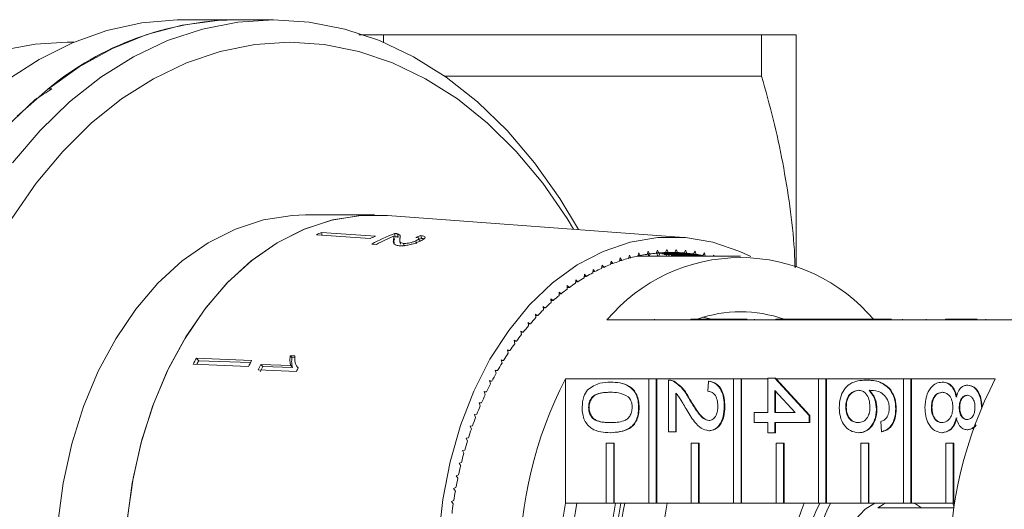
# Model space of a CAD drawing. Units: millimetres. Extents: x -169 to 840, y -19 to 380.
# Drawn here: x 168 to 233, y 22 to 54 of the extents above; entities that cross this region are included whole.
import ezdxf

# ---------------------------------------------------------------- set-up
doc = ezdxf.new("R2010")
doc.units = ezdxf.units.MM
doc.linetypes.add('PHANTOM', pattern=[12.7, 6.35, -1.27, 1.27, -1.27, 1.27, -1.27])

msp = doc.modelspace()

# ---------------------------------------------------------------- linework, layer by layer
at = {"color": 7, "linetype": 'Continuous', "lineweight": 15}
for p, q in [((182.204, 54.431), (178.698, 54.431)), ((184.679, 54.431), (182.204, 54.431)), ((192.003, 53.431), (192.003, 52.93)), ((192.003, 53.431), (217.194, 53.431)), ((217.194, 50.681), (217.194, 53.431)), ((219.504, 38.006), (219.504, 53.431)), ((171.375, 52.931), (170.92, 52.931)), ((196.074, 50.681), (217.194, 50.681)), ((169.661, 49.831), (169.916, 49.831)), ((191.396, 41.431), (186.8, 41.431)), ((212.012, 39.933), (192.267, 41.399)), ((191.124, 39.853), (187.531, 40.103)), ((191.46, 40.008), (187.867, 40.257)), ((187.867, 40.257), (187.909, 40.076)), ((192.741, 40.191), (192.79, 39.979)), ((192.931, 40.164), (192.979, 39.954)), ((194.497, 40.056), (194.541, 39.865)), ((191.219, 39.487), (191.538, 39.464)), ((192.669, 39.771), (192.716, 39.569)), ((192.747, 39.758), (192.699, 39.966)), ((193.091, 39.679), (193.136, 39.483)), ((193.342, 39.532), (193.386, 39.342)), ((194.167, 39.709), (194.21, 39.524)), ((194.411, 39.683), (194.368, 39.869)), ((208.387, 38.755), (208.333, 38.537)), ((208.493, 38.58), (208.387, 38.755)), ((209.006, 38.903), (208.945, 38.688)), ((208.955, 38.722), (209.107, 38.722)), ((209.107, 38.722), (209.006, 38.903)), ((209.074, 38.681), (209.057, 38.722)), ((209.091, 38.722), (209.074, 38.681)), ((209.629, 39.014), (209.562, 38.804)), ((209.57, 38.828), (209.724, 38.828)), ((209.682, 38.681), (209.628, 38.828)), ((209.724, 38.828), (209.629, 39.014)), ((209.765, 38.833), (209.697, 38.681)), ((210.254, 39.089), (210.182, 38.882)), ((210.182, 38.882), (212.209, 38.882)), ((210.187, 38.896), (210.345, 38.896)), ((210.278, 38.681), (210.215, 38.869)), ((210.345, 38.896), (210.254, 39.089)), ((210.418, 38.845), (210.338, 38.681)), ((210.345, 38.896), (212.046, 38.896)), ((210.545, 38.828), (212.666, 38.828)), ((210.707, 38.804), (212.829, 38.804)), ((210.882, 39.126), (210.803, 38.924)), ((210.803, 38.924), (211.588, 38.924)), ((210.805, 38.928), (210.966, 38.928)), ((210.864, 38.681), (210.834, 38.783)), ((210.966, 38.928), (210.882, 39.126)), ((210.966, 38.928), (211.425, 38.928)), ((211.036, 38.747), (211.001, 38.681)), ((211.163, 38.722), (213.284, 38.722)), ((211.509, 39.126), (211.425, 38.928)), ((211.588, 38.924), (211.509, 39.126)), ((212.137, 39.089), (212.046, 38.896)), ((212.209, 38.882), (212.137, 39.089)), ((212.762, 39.014), (212.666, 38.828)), ((212.829, 38.804), (212.762, 39.014)), ((213.385, 38.903), (213.284, 38.722)), ((213.445, 38.688), (213.385, 38.903)), ((214.004, 38.755), (213.959, 38.681)), ((214.023, 38.681), (214.004, 38.755)), ((206.563, 38.093), (206.529, 37.867)), ((206.684, 37.939), (206.563, 38.093)), ((207.164, 38.35), (207.124, 38.126)), ((207.135, 38.188), (207.281, 38.188)), ((207.281, 38.188), (207.164, 38.35)), ((207.772, 38.571), (207.725, 38.349)), ((207.736, 38.402), (207.884, 38.402)), ((207.884, 38.402), (207.772, 38.571)), ((208.343, 38.58), (208.493, 38.58)), ((215.792, 38.681), (209.074, 38.681)), ((211.324, 38.688), (213.445, 38.688)), ((205.386, 37.474), (205.366, 37.245)), ((205.516, 37.335), (205.386, 37.474)), ((205.97, 37.801), (205.943, 37.573)), ((205.953, 37.654), (206.096, 37.654)), ((206.096, 37.654), (205.97, 37.801)), ((206.54, 37.939), (206.684, 37.939)), ((204.813, 37.113), (204.799, 36.883)), ((204.805, 36.981), (204.947, 36.981)), ((204.947, 36.981), (204.813, 37.113)), ((205.374, 37.335), (205.516, 37.335)), ((203.842, 36.175), (203.7, 36.29)), ((203.7, 36.29), (203.7, 36.059)), ((203.7, 36.175), (203.842, 36.175)), ((204.25, 36.718), (204.244, 36.487)), ((204.247, 36.594), (204.388, 36.594)), ((204.388, 36.594), (204.25, 36.718)), ((203.308, 35.723), (203.163, 35.83)), ((203.163, 35.83), (203.17, 35.6)), ((203.166, 35.723), (203.308, 35.723)), ((202.283, 34.728), (202.132, 34.817)), ((202.132, 34.817), (202.153, 34.588)), ((202.788, 35.241), (202.64, 35.339)), ((202.64, 35.339), (202.654, 35.109)), ((202.646, 35.241), (202.788, 35.241)), ((201.793, 34.185), (201.64, 34.266)), ((201.64, 34.266), (201.667, 34.038)), ((201.65, 34.185), (201.793, 34.185)), ((202.14, 34.728), (202.283, 34.728)), ((212.481, 34.431), (206.895, 34.431)), ((212.481, 34.481), (212.481, 34.431)), ((212.481, 34.481), (212.976, 34.481)), ((212.481, 34.431), (212.976, 34.431)), ((212.976, 34.481), (212.976, 34.431)), ((212.976, 34.481), (213.982, 34.481)), ((218.138, 34.431), (212.976, 34.431)), ((213.282, 34.628), (213.855, 34.481)), ((213.982, 34.481), (213.982, 34.431)), ((214.458, 34.481), (213.982, 34.481)), ((214.458, 34.481), (214.458, 34.431)), ((216.233, 34.481), (214.458, 34.481)), ((216.717, 34.481), (216.717, 34.431)), ((218.138, 34.481), (218.138, 34.431)), ((218.138, 34.481), (218.633, 34.481)), ((218.138, 34.431), (218.633, 34.431)), ((218.633, 34.481), (218.633, 34.431)), ((218.633, 34.481), (220.121, 34.481)), ((223.795, 34.431), (218.633, 34.431)), ((220.121, 34.481), (220.121, 34.431)), ((220.55, 34.481), (220.121, 34.481)), ((220.55, 34.481), (220.55, 34.431)), ((221.025, 34.481), (220.55, 34.481)), ((221.025, 34.481), (221.025, 34.431)), ((221.501, 34.481), (221.025, 34.481)), ((221.501, 34.481), (221.501, 34.431)), ((223.786, 34.481), (221.501, 34.481)), ((223.786, 34.481), (223.786, 34.431)), ((223.795, 34.481), (223.786, 34.481)), ((223.795, 34.481), (223.795, 34.431)), ((223.795, 34.481), (224.289, 34.481)), ((223.795, 34.431), (224.289, 34.431)), ((224.289, 34.481), (224.289, 34.431)), ((224.289, 34.481), (225.843, 34.481)), ((229.451, 34.431), (224.289, 34.431)), ((226.579, 34.481), (226.579, 34.431)), ((228.164, 34.481), (228.164, 34.431)), ((229.451, 34.481), (229.451, 34.431)), ((229.451, 34.481), (229.946, 34.481)), ((229.451, 34.431), (229.946, 34.431)), ((229.946, 34.481), (229.946, 34.431)), ((229.946, 34.481), (231.568, 34.481)), ((235.532, 34.431), (229.946, 34.431)), ((232.147, 34.481), (232.147, 34.431)), ((201.32, 33.614), (201.165, 33.685)), ((201.165, 33.685), (201.199, 33.459)), ((201.176, 33.614), (201.32, 33.614)), ((200.864, 33.015), (200.707, 33.078)), ((200.707, 33.078), (200.748, 32.854)), ((200.718, 33.015), (200.864, 33.015)), ((200.427, 32.39), (200.268, 32.443)), ((200.268, 32.443), (200.315, 32.222)), ((200.279, 32.39), (200.427, 32.39)), ((183.217, 31.73), (179.532, 31.884)), ((179.532, 31.884), (179.693, 31.719)), ((183.15, 31.6), (179.693, 31.719)), ((186.093, 32.035), (185.791, 32.047)), ((185.791, 32.047), (185.907, 31.928)), ((186.087, 31.922), (185.907, 31.928)), ((200.008, 31.74), (199.848, 31.783)), ((199.848, 31.783), (199.901, 31.565)), ((199.858, 31.74), (200.008, 31.74)), ((183.009, 31.325), (179.324, 31.479)), ((183.657, 31.114), (186.21, 31.007)), ((185.828, 31.393), (183.839, 31.476)), ((183.839, 31.476), (183.966, 31.344)), ((185.941, 31.276), (183.966, 31.344)), ((185.828, 31.393), (185.941, 31.276)), ((186.279, 31.284), (186.324, 31.237)), ((199.609, 31.065), (199.448, 31.099)), ((199.448, 31.099), (199.508, 30.884)), ((199.457, 31.065), (199.609, 31.065)), ((199.23, 30.368), (199.068, 30.392)), ((199.068, 30.392), (199.134, 30.181)), ((199.076, 30.368), (199.23, 30.368)), ((204.124, 30.513), (209.675, 30.513)), ((204.124, 30.513), (204.124, 22.227)), ((207.118, 30.29), (207.153, 30.29)), ((209.675, 22.227), (209.675, 30.513)), ((209.675, 30.513), (210.17, 30.513)), ((210.17, 30.513), (210.17, 22.227)), ((210.17, 30.513), (210.205, 30.513)), ((210.205, 30.513), (215.332, 30.513)), ((210.205, 30.513), (210.205, 22.227)), ((210.998, 26.992), (210.998, 30.425)), ((211.053, 30.425), (211.008, 30.425)), ((211.328, 30.354), (211.364, 30.354)), ((213.616, 29.684), (213.663, 30.357)), ((213.663, 30.357), (213.698, 30.357)), ((215.332, 22.227), (215.332, 30.513)), ((215.332, 30.513), (215.827, 30.513)), ((215.827, 30.513), (215.827, 22.227)), ((215.827, 30.513), (215.862, 30.513)), ((215.862, 30.513), (217.613, 30.513)), ((215.862, 30.513), (215.862, 22.227)), ((217.613, 28.271), (217.613, 30.559)), ((217.613, 30.559), (218.089, 30.559)), ((218.089, 30.559), (220.373, 28.069)), ((218.089, 30.559), (218.124, 30.559)), ((218.124, 30.559), (218.167, 30.513)), ((218.167, 30.513), (220.989, 30.513)), ((218.167, 30.513), (220.409, 28.069)), ((220.989, 22.227), (220.989, 30.513)), ((220.989, 30.513), (221.484, 30.513)), ((221.484, 30.513), (221.484, 22.227)), ((221.484, 30.513), (221.519, 30.513)), ((221.519, 30.513), (226.646, 30.513)), ((221.519, 30.513), (221.519, 22.227)), ((224.158, 30.425), (224.193, 30.425)), ((226.646, 22.227), (226.646, 30.513)), ((226.646, 30.513), (227.141, 30.513)), ((227.141, 30.513), (227.141, 22.227)), ((227.141, 30.513), (227.176, 30.513)), ((227.176, 30.513), (232.762, 30.513)), ((227.176, 30.513), (227.176, 22.227)), ((229.224, 30.29), (229.259, 30.29)), ((198.873, 29.648), (198.71, 29.663)), ((198.71, 29.663), (198.782, 29.456)), ((198.715, 29.648), (198.873, 29.648)), ((211.474, 29.56), (211.474, 26.992)), ((211.509, 29.56), (211.509, 26.992)), ((219.426, 28.271), (218.089, 29.729)), ((218.089, 29.729), (218.089, 28.271)), ((218.124, 29.69), (218.124, 28.271)), ((225.71, 29.853), (225.746, 29.853)), ((230.907, 30.088), (230.942, 30.088)), ((198.536, 28.908), (198.373, 28.913)), ((198.373, 28.913), (198.452, 28.711)), ((198.375, 28.908), (198.536, 28.908)), ((212.386, 29.144), (212.422, 29.144)), ((205.668, 28.607), (205.703, 28.607)), ((208.999, 28.607), (209.035, 28.607)), ((214.71, 28.675), (214.745, 28.675)), ((216.709, 28.271), (217.613, 28.271)), ((216.709, 27.598), (216.709, 28.271)), ((218.089, 28.271), (219.426, 28.271)), ((222.801, 28.636), (222.836, 28.636)), ((224.847, 28.476), (224.882, 28.476)), ((226.132, 28.508), (226.167, 28.508)), ((228.511, 28.602), (228.547, 28.602)), ((230.367, 28.601), (230.403, 28.601)), ((231.843, 28.616), (231.852, 28.616)), ((198.222, 28.149), (198.059, 28.144)), ((198.059, 28.144), (198.144, 27.946)), ((217.613, 27.598), (216.709, 27.598)), ((217.613, 26.925), (217.613, 27.598)), ((220.373, 27.598), (218.089, 27.598)), ((218.089, 27.598), (218.089, 26.925)), ((218.124, 27.598), (218.124, 26.925)), ((220.373, 28.069), (220.373, 27.598)), ((220.373, 28.069), (220.409, 28.069)), ((220.373, 27.598), (220.409, 27.598)), ((220.409, 28.069), (220.409, 27.598)), ((225.18, 26.992), (225.132, 27.665)), ((197.931, 27.372), (197.768, 27.357)), ((197.768, 27.357), (197.859, 27.165)), ((207.118, 26.925), (207.153, 26.925)), ((211.474, 26.992), (210.998, 26.992)), ((211.474, 26.992), (211.509, 26.992)), ((213.685, 27.06), (213.721, 27.06)), ((218.089, 26.925), (217.613, 26.925)), ((218.089, 26.925), (218.124, 26.925)), ((223.642, 26.925), (223.678, 26.925)), ((225.18, 26.992), (225.215, 26.992)), ((229.211, 26.925), (229.246, 26.925)), ((230.895, 27.127), (230.93, 27.127)), ((197.663, 26.578), (197.501, 26.554)), ((197.501, 26.554), (197.597, 26.367)), ((197.419, 25.769), (197.258, 25.735)), ((197.258, 25.735), (197.359, 25.554)), ((206.847, 22.227), (206.847, 26.227)), ((206.847, 26.227), (207.342, 26.227)), ((207.342, 26.227), (207.342, 22.227)), ((207.342, 26.227), (207.377, 26.227)), ((207.377, 26.227), (207.377, 22.227)), ((212.504, 22.227), (212.504, 26.227)), ((212.504, 26.227), (212.999, 26.227)), ((212.999, 26.227), (212.999, 22.227)), ((212.999, 26.227), (213.034, 26.227)), ((213.034, 26.227), (213.034, 22.227)), ((218.16, 22.227), (218.16, 26.227)), ((218.16, 26.227), (218.655, 26.227)), ((218.655, 26.227), (218.655, 22.227)), ((218.655, 26.227), (218.691, 26.227)), ((218.691, 26.227), (218.691, 22.227)), ((223.817, 22.227), (223.817, 26.227)), ((223.817, 26.227), (224.312, 26.227)), ((224.312, 26.227), (224.312, 22.227)), ((224.312, 26.227), (224.348, 26.227)), ((224.348, 26.227), (224.348, 22.227)), ((229.474, 22.227), (229.474, 26.227)), ((229.474, 26.227), (229.969, 26.227)), ((229.969, 26.227), (229.969, 22.227)), ((229.969, 26.227), (230.004, 26.227)), ((230.004, 26.227), (230.004, 22.227)), ((197.199, 24.946), (197.039, 24.903)), ((197.039, 24.903), (197.146, 24.728)), ((197.004, 24.111), (196.845, 24.058)), ((196.845, 24.058), (196.957, 23.89)), ((196.833, 23.265), (196.676, 23.203)), ((196.676, 23.203), (196.793, 23.042)), ((196.688, 22.41), (196.533, 22.339)), ((196.533, 22.339), (196.654, 22.184)), ((206.847, 22.227), (204.124, 22.227)), ((207.342, 22.227), (206.847, 22.227)), ((207.342, 22.227), (207.377, 22.227)), ((209.675, 22.227), (207.377, 22.227)), ((210.17, 22.227), (209.675, 22.227)), ((210.17, 22.227), (210.205, 22.227)), ((212.504, 22.227), (210.205, 22.227)), ((212.999, 22.227), (212.504, 22.227)), ((212.999, 22.227), (213.034, 22.227)), ((215.332, 22.227), (213.034, 22.227)), ((215.827, 22.227), (215.332, 22.227)), ((215.827, 22.227), (215.862, 22.227)), ((218.16, 22.227), (215.862, 22.227)), ((218.655, 22.227), (218.16, 22.227)), ((218.655, 22.227), (218.691, 22.227)), ((220.989, 22.227), (218.691, 22.227)), ((221.484, 22.227), (220.989, 22.227)), ((221.484, 22.227), (221.519, 22.227)), ((223.817, 22.227), (221.519, 22.227)), ((224.312, 22.227), (223.817, 22.227)), ((224.312, 22.227), (224.348, 22.227)), ((226.646, 22.227), (224.348, 22.227)), ((224.94, 21.931), (230.032, 21.931)), ((227.141, 22.227), (226.646, 22.227)), ((227.141, 22.227), (227.176, 22.227)), ((229.474, 22.227), (227.176, 22.227)), ((229.969, 22.227), (229.474, 22.227)), ((229.928, 22.227), (230.037, 21.965)), ((229.969, 22.227), (230.004, 22.227)), ((230.075, 22.227), (230.004, 22.227))]:
    msp.add_line(p, q, dxfattribs=at)
at = {"color": 8, "linetype": 'PHANTOM', "lineweight": 0}
msp.add_line((210.054, 34.481), (210.054, 34.431), dxfattribs=at)
at = {"color": 7, "linetype": 'Continuous', "lineweight": 15, "flags": 128}
for points in [[(166.916, 50.406), (169.061, 51.791), (171.286, 52.893), (173.573, 53.704), (175.903, 54.216), (178.257, 54.426), (178.698, 54.431)], [(167.291, 44.905), (169.125, 47.059), (171.092, 48.964), (173.175, 50.604), (175.356, 51.966), (177.616, 53.038), (179.936, 53.809), (182.298, 54.275), (184.679, 54.431), (184.679, 54.431)], [(182.204, 54.431), (180.952, 54.388), (178.582, 54.07), (176.243, 53.444), (173.955, 52.517), (171.737, 51.295), (169.608, 49.789), (167.587, 48.013)], [(184.679, 54.431), (187.06, 54.275), (189.421, 53.809), (191.742, 53.038), (194.002, 51.966), (196.183, 50.604), (198.266, 48.964), (200.233, 47.059), (202.067, 44.905), (203.752, 42.521), (204.988, 40.455)], [(166.513, 52.371), (168.802, 52.803), (170.92, 52.931)], [(185.74, 52.931), (183.422, 52.777), (181.125, 52.317), (178.868, 51.555), (176.672, 50.497), (174.556, 49.153), (172.537, 47.535), (170.635, 45.657), (168.866, 43.535), (167.245, 41.187)], [(204.669, 40.478), (204.235, 41.187), (202.613, 43.535), (200.844, 45.657), (198.942, 47.535), (196.924, 49.153), (194.807, 50.497), (192.611, 51.555), (190.354, 52.317), (188.057, 52.777), (185.74, 52.931)], [(166.833, 47.252), (168.799, 49.122)], [(186.8, 41.431), (185.926, 41.398), (184.012, 41.098), (182.135, 40.486), (180.321, 39.571), (178.594, 38.365), (176.977, 36.885), (175.493, 35.151), (174.16, 33.185), (172.997, 31.014), (172.019, 28.668), (171.24, 26.177), (170.67, 23.575), (170.316, 20.898), (170.184, 18.181)], [(174.78, 18.181), (174.912, 20.898), (175.266, 23.575), (175.836, 26.177), (176.615, 28.668), (177.593, 31.014), (178.756, 33.185), (180.089, 35.151), (181.574, 36.885), (183.19, 38.365), (184.917, 39.571), (186.731, 40.486), (188.608, 41.098), (190.522, 41.398), (192.267, 41.399)], [(174.949, 21.275), (175.325, 23.905), (175.912, 26.457), (176.7, 28.898), (177.68, 31.195), (178.838, 33.32), (180.16, 35.244), (181.629, 36.943), (183.225, 38.393), (184.928, 39.577), (186.715, 40.479), (188.563, 41.087), (190.448, 41.393), (192.267, 41.399)], [(195.678, 19.887), (195.95, 22.469), (196.437, 24.987), (197.13, 27.406), (198.022, 29.692), (199.098, 31.813), (200.344, 33.739), (201.742, 35.444), (203.273, 36.902), (204.915, 38.094), (206.645, 39.003), (208.44, 39.616), (210.273, 39.925), (212.118, 39.925), (213.951, 39.616), (215.746, 39.003), (216.478, 38.658)], [(224.743, 13.635), (224.1, 14.034), (223.441, 14.749), (222.935, 15.681), (222.618, 16.766), (222.509, 17.931), (222.618, 19.096), (222.935, 20.181), (223.441, 21.113), (224.1, 21.828), (224.743, 22.227)], [(225.45, 22.227), (225.287, 22.147), (224.94, 21.931)], [(227.856, 21.931), (227.51, 22.147), (227.346, 22.227)]]:
    msp.add_lwpolyline(points, dxfattribs=at)
at = {"color": 7, "linetype": 'Continuous', "lineweight": 15}
for centre, radius, start, end in [((182.507, 34.205), 20.229, 90.85846, 129.4222), ((193.299, 27.993), 13.413, 113.88866, 115.46946), ((197.543, 27.828), 13.263, 111.22574, 118.47564), ((196.829, 27.881), 13.263, 113.8797, 115.47841), ((197.915, 27.7), 13.382, 113.06545, 118.45846), ((211.225, 28.184), 10.749, 98.89728, 101.36153), ((211.204, 28.32), 10.611, 95.52966, 98.01521), ((211.196, 28.403), 10.528, 92.14284, 94.64142), ((211.195, 28.43), 10.501, 88.74852, 91.25148), ((211.194, 28.403), 10.528, 85.35858, 87.85716), ((211.187, 28.32), 10.611, 81.98479, 84.47034), ((211.166, 28.184), 10.749, 78.63847, 81.10272), ((211.554, 27.142), 11.843, 111.96633, 114.27633), ((215.792, 26.983), 11.603, 39.93537, 140.06463), ((211.424, 27.471), 11.49, 108.77779, 111.13498), ((211.329, 27.757), 11.189, 105.53117, 107.93043), ((211.264, 27.995), 10.942, 102.23457, 104.6698), ((209.074, 28.305), 10.376, 90.00002, 90.93556), ((211.936, 26.37), 12.706, 118.14349, 120.34777), ((211.723, 26.774), 12.249, 115.09003, 117.34873), ((212.5, 25.476), 13.763, 124.02476, 126.11461), ((212.194, 25.936), 13.211, 121.12266, 123.27036), ((212.855, 24.996), 14.36, 126.84825, 128.87978), ((213.712, 23.998), 15.676, 132.2583, 134.1745), ((213.259, 24.502), 14.999, 129.59261, 131.56606), ((214.21, 23.49), 16.387, 134.84655, 136.70686), ((215.792, 26.308), 8.672, 70.47471, 109.52529), ((214.754, 22.984), 17.13, 137.35927, 139.16544), ((215.958, 21.998), 18.687, 142.16835, 143.87272), ((215.338, 22.485), 17.898, 139.79892, 141.55303), ((216.611, 21.527), 19.492, 144.47076, 146.1279), ((217.289, 21.076), 20.306, 146.70958, 148.32209), ((201.57, 20.306), 24.894, 152.28513, 153.33183), ((201.384, 20.319), 24.505, 152.27771, 152.93262), ((205.007, 20.28), 24.615, 152.2792, 153.33776), ((217.987, 20.65), 21.125, 148.88836, 150.45896), ((205.898, 20.171), 24.787, 152.86693, 153.80341), ((205.814, 20.148), 24.55, 152.86752, 153.8131), ((208.344, 20.12), 24.667, 153.20406, 153.81051), ((218.699, 20.251), 21.94, 151.0108, 152.54222), ((219.417, 19.882), 22.747, 153.0806, 154.5756), ((228.593, 17.931), 27.514, 152.78652, 207.21348), ((257.23, 17.931), 27.514, 152.78652, 207.21348), ((220.133, 19.546), 23.538, 155.10149, 156.5628), ((220.839, 19.243), 24.307, 157.07719, 158.50751), ((221.529, 18.975), 25.048, 159.01134, 160.41333), ((222.195, 18.741), 25.753, 160.90755, 162.28384), ((222.828, 18.542), 26.416, 162.76936, 164.12249), ((223.421, 18.375), 27.033, 164.60023, 165.93271), ((223.968, 18.241), 27.596, 166.40354, 167.71782), ((224.462, 18.135), 28.101, 168.18261, 169.48109), ((224.898, 18.056), 28.544, 169.94067, 171.22571), ((225.269, 18), 28.919, 171.68092, 172.95481), ((227.621, 17.931), 23.886, 169.63956, 190.36044), ((226.856, 17.931), 22.378, 168.9342, 191.33908), ((229.894, 17.931), 22.837, 169.15809, 190.84191), ((230.248, 17.931), 22.837, 169.15809, 190.84191), ((230.043, 17.931), 22.384, 168.93576, 191.06424), ((232.871, 17.931), 22.384, 168.93576, 191.06424), ((230.197, 17.931), 11.028, 157.075, 202.925), ((229.243, 17.933), 9.228, 152.56894, 208.12211), ((229.949, 17.931), 9.227, 152.25343, 207.74657)]:
    msp.add_arc(centre, radius, start, end, dxfattribs=at)
for centre, major_axis, ratio, start_param, end_param in [((170.63, 17.931), (21.192, 34.425), 0.572504, 0.846322, 0.884967), ((198.649, 17.894), (1.25, 22.936), 0.773444, 0.305969, 0.325327), ((198.666, 17.901), (1.239, 22.735), 0.773441, 0.30652, 0.315801)]:
    msp.add_ellipse(centre, major_axis=major_axis, ratio=ratio, start_param=start_param, end_param=end_param, dxfattribs=at)
for points, knots in [([(190.355, 53.431), (190.467, 53.431), (190.838, 53.431), (191.524, 53.431), (192.003, 53.431)], [0, 0, 0, 0, 0.302162, 1, 1, 1, 1]), ([(219.504, 53.431), (219.504, 53.431), (219.452, 53.431), (219.246, 53.431), (219.091, 53.431), (218.489, 53.431), (217.907, 53.431), (217.194, 53.431)], [0, 0, 0, 0, 0.25, 0.25, 0.5, 0.5, 1, 1, 1, 1]), ([(219.422, 37.911), (219.41, 38.305), (219.372, 39.673), (219.095, 42.009), (218.627, 44.915), (217.996, 47.81), (217.462, 49.723), (217.194, 50.681)], [0, 0, 0, 0, 0.091451, 0.31727, 0.543679, 0.771632, 1, 1, 1, 1]), ([(192.931, 40.164), (192.918, 40.167), (192.893, 40.174), (192.847, 40.181), (192.797, 40.188), (192.76, 40.19), (192.741, 40.191)], [0, 0, 0, 0, 0.250286, 0.500887, 0.749516, 1, 1, 1, 1]), ([(193.098, 39.889), (193.103, 39.903), (193.111, 39.931), (193.117, 39.972), (193.117, 40.011), (193.105, 40.06), (193.061, 40.116), (192.975, 40.147), (192.931, 40.164)], [0, 0, 0, 0, 0.125335, 0.250815, 0.376169, 0.501875, 0.746433, 1, 1, 1, 1]), ([(194.448, 39.686), (194.545, 39.734), (194.709, 39.816), (194.808, 39.919), (194.78, 39.994), (194.651, 40.035), (194.536, 40.05), (194.497, 40.056)], [0, 0, 0, 0, 0.281351, 0.473654, 0.66673, 0.886963, 1, 1, 1, 1]), ([(192.669, 39.771), (192.664, 39.731), (192.652, 39.649), (192.671, 39.527), (192.769, 39.419), (192.957, 39.391), (193.05, 39.377)], [0, 0, 0, 0, 0.2508864, 0.5021799, 0.7549672, 1, 1, 1, 1]), ([(192.672, 40.012), (192.679, 40.003), (192.693, 39.987), (192.702, 39.959), (192.701, 39.929), (192.695, 39.888), (192.684, 39.836), (192.674, 39.793), (192.669, 39.771)], [0, 0, 0, 0, 0.125375, 0.251323, 0.376754, 0.502429, 0.751191, 1, 1, 1, 1]), ([(192.979, 39.954), (192.966, 39.957), (192.942, 39.963), (192.881, 39.972), (192.826, 39.976), (192.79, 39.979)], [0, 0, 0, 0, 0.2505, 0.501316, 1, 1, 1, 1]), ([(193.05, 39.377), (193.135, 39.375), (193.306, 39.371), (193.621, 39.417), (193.929, 39.489), (194.215, 39.583), (194.369, 39.651), (194.448, 39.686)], [0, 0, 0, 0, 0.204409, 0.410747, 0.594666, 0.792157, 1, 1, 1, 1]), ([(193.342, 39.532), (193.287, 39.54), (193.158, 39.56), (193.087, 39.649), (193.077, 39.764), (193.091, 39.847), (193.098, 39.889)], [0, 0, 0, 0, 0.1668219, 0.3950476, 0.696193, 1, 1, 1, 1]), ([(194.167, 39.709), (194.1, 39.68), (193.985, 39.631), (193.768, 39.573), (193.572, 39.537), (193.428, 39.527), (193.361, 39.531), (193.342, 39.532)], [0, 0, 0, 0, 0.289825, 0.501021, 0.711834, 0.917568, 1, 1, 1, 1]), ([(194.164, 39.936), (194.219, 39.929), (194.315, 39.919), (194.376, 39.88), (194.366, 39.832), (194.298, 39.773), (194.212, 39.731), (194.167, 39.709)], [0, 0, 0, 0, 0.242961, 0.424232, 0.605486, 0.790992, 1, 1, 1, 1]), ([(194.711, 39.832), (194.693, 39.839), (194.653, 39.854), (194.582, 39.861), (194.541, 39.865)], [0, 0, 0, 0, 0.421311, 1, 1, 1, 1]), ([(185.791, 32.047), (185.786, 32.018), (185.777, 31.959), (185.771, 31.872), (185.769, 31.788), (185.772, 31.677), (185.783, 31.54), (185.813, 31.442), (185.828, 31.393)], [0, 0, 0, 0, 0.125147, 0.250631, 0.375788, 0.501087, 0.749101, 1, 1, 1, 1]), ([(185.907, 31.928), (185.899, 31.87), (185.883, 31.753), (185.882, 31.529), (185.917, 31.377), (185.941, 31.276)], [0, 0, 0, 0, 0.250774, 0.501455, 1, 1, 1, 1]), ([(186.326, 31.241), (186.282, 31.286), (186.194, 31.379), (186.135, 31.539), (186.102, 31.678), (186.088, 31.792), (186.084, 31.911), (186.09, 31.993), (186.093, 32.035)], [0, 0, 0, 0, 0.235253, 0.479264, 0.607811, 0.737046, 0.868234, 1, 1, 1, 1]), ([(205.597, 29.78), (205.867, 29.959), (206.351, 30.28), (206.883, 30.287), (207.118, 30.29)], [0, 0, 0, 0, 0.557973, 1, 1, 1, 1]), ([(207.118, 30.29), (207.328, 30.282), (207.747, 30.266), (208.266, 30.097), (208.634, 29.8), (208.853, 29.471), (208.981, 29.053), (208.993, 28.756), (208.999, 28.607)], [0, 0, 0, 0, 0.250495, 0.500372, 0.625439, 0.750208, 0.87498, 1, 1, 1, 1]), ([(207.153, 30.29), (207.363, 30.282), (207.782, 30.266), (208.302, 30.097), (208.669, 29.8), (208.889, 29.471), (209.016, 29.053), (209.028, 28.756), (209.035, 28.607)], [0, 0, 0, 0, 0.250495, 0.500372, 0.625439, 0.750208, 0.87498, 1, 1, 1, 1]), ([(210.998, 30.425), (211.061, 30.423), (211.173, 30.419), (211.281, 30.374), (211.328, 30.354)], [0, 0, 0, 0, 0.5599563, 1, 1, 1, 1]), ([(211.033, 30.425), (211.096, 30.423), (211.209, 30.419), (211.316, 30.374), (211.364, 30.354)], [0, 0, 0, 0, 0.559956, 1, 1, 1, 1]), ([(211.328, 30.354), (211.559, 30.186), (211.972, 29.884), (212.259, 29.371), (212.386, 29.144)], [0, 0, 0, 0, 0.558359, 1, 1, 1, 1]), ([(211.364, 30.354), (211.594, 30.186), (212.007, 29.884), (212.295, 29.371), (212.422, 29.144)], [0, 0, 0, 0, 0.558359, 1, 1, 1, 1]), ([(213.663, 30.357), (213.828, 30.319), (214.156, 30.241), (214.52, 29.79), (214.689, 29.227), (214.703, 28.859), (214.71, 28.675)], [0, 0, 0, 0, 0.280235, 0.558893, 0.779132, 1, 1, 1, 1]), ([(213.698, 30.357), (213.863, 30.319), (214.192, 30.241), (214.556, 29.79), (214.724, 29.227), (214.738, 28.859), (214.745, 28.675)], [0, 0, 0, 0, 0.280235, 0.558893, 0.779132, 1, 1, 1, 1]), ([(222.372, 28.584), (222.386, 28.806), (222.414, 29.247), (222.676, 29.822), (223.248, 30.375), (223.782, 30.404), (224.158, 30.425)], [0, 0, 0, 0, 0.186919, 0.373549, 0.560232, 1, 1, 1, 1]), ([(224.158, 30.425), (224.468, 30.418), (225.021, 30.405), (225.5, 30.021), (225.71, 29.853)], [0, 0, 0, 0, 0.561396, 1, 1, 1, 1]), ([(224.193, 30.425), (224.504, 30.418), (225.057, 30.405), (225.536, 30.021), (225.746, 29.853)], [0, 0, 0, 0, 0.561396, 1, 1, 1, 1]), ([(228.083, 28.607), (228.098, 28.853), (228.128, 29.344), (228.427, 29.911), (228.815, 30.242), (229.088, 30.274), (229.224, 30.29)], [0, 0, 0, 0, 0.280131, 0.559335, 0.779523, 1, 1, 1, 1]), ([(229.224, 30.29), (229.343, 30.278), (229.583, 30.254), (229.88, 30.013), (230.078, 29.672), (230.137, 29.42), (230.167, 29.293)], [0, 0, 0, 0, 0.2801868, 0.5594692, 0.7795481, 1, 1, 1, 1]), ([(229.259, 30.29), (229.379, 30.278), (229.618, 30.254), (229.915, 30.013), (230.113, 29.672), (230.172, 29.42), (230.202, 29.293)], [0, 0, 0, 0, 0.2801868, 0.5594692, 0.7795481, 1, 1, 1, 1]), ([(205.24, 28.607), (205.255, 28.86), (205.282, 29.311), (205.501, 29.637), (205.597, 29.78)], [0, 0, 0, 0, 0.559716, 1, 1, 1, 1]), ([(207.119, 29.617), (206.816, 29.612), (206.438, 29.605), (206.003, 29.401), (205.827, 29.196), (205.691, 28.929), (205.676, 28.715), (205.668, 28.607)], [0, 0, 0, 0, 0.500363, 0.625568, 0.750538, 0.875304, 1, 1, 1, 1]), ([(207.155, 29.617), (206.852, 29.612), (206.473, 29.605), (206.039, 29.401), (205.862, 29.196), (205.727, 28.929), (205.711, 28.715), (205.703, 28.607)], [0, 0, 0, 0, 0.500363, 0.625568, 0.750538, 0.875304, 1, 1, 1, 1]), ([(208.317, 29.313), (208.1, 29.423), (207.712, 29.619), (207.301, 29.618), (207.119, 29.617)], [0, 0, 0, 0, 0.558059, 1, 1, 1, 1]), ([(212.163, 28.516), (212.089, 28.641), (211.969, 28.847), (211.8, 29.132), (211.652, 29.369), (211.533, 29.496), (211.474, 29.56)], [0, 0, 0, 0, 0.340038, 0.560063, 0.78009, 1, 1, 1, 1]), ([(214.282, 28.69), (214.274, 28.835), (214.259, 29.124), (214.092, 29.473), (213.857, 29.659), (213.696, 29.676), (213.616, 29.684)], [0, 0, 0, 0, 0.28041, 0.559489, 0.779375, 1, 1, 1, 1]), ([(223.652, 29.752), (223.531, 29.732), (223.29, 29.693), (222.998, 29.422), (222.825, 29.041), (222.809, 28.771), (222.801, 28.636)], [0, 0, 0, 0, 0.280082, 0.55977, 0.779688, 1, 1, 1, 1]), ([(223.687, 29.752), (223.566, 29.732), (223.325, 29.693), (223.034, 29.422), (222.86, 29.041), (222.844, 28.771), (222.836, 28.636)], [0, 0, 0, 0, 0.280082, 0.55977, 0.779688, 1, 1, 1, 1]), ([(224.419, 28.662), (224.406, 28.823), (224.382, 29.146), (224.179, 29.513), (223.921, 29.725), (223.742, 29.743), (223.652, 29.752)], [0, 0, 0, 0, 0.27974, 0.559339, 0.779412, 1, 1, 1, 1]), ([(225.593, 29.125), (225.503, 29.253), (225.323, 29.509), (224.884, 29.728), (224.557, 29.743), (224.358, 29.752)], [0, 0, 0, 0, 0.279359, 0.559176, 1, 1, 1, 1]), ([(224.358, 29.752), (224.512, 29.559), (224.788, 29.215), (224.829, 28.702), (224.847, 28.476)], [0, 0, 0, 0, 0.5586251, 1, 1, 1, 1]), ([(224.393, 29.752), (224.547, 29.559), (224.824, 29.215), (224.864, 28.702), (224.882, 28.476)], [0, 0, 0, 0, 0.558625, 1, 1, 1, 1]), ([(225.71, 29.853), (225.848, 29.637), (226.095, 29.251), (226.121, 28.735), (226.132, 28.508)], [0, 0, 0, 0, 0.55838, 1, 1, 1, 1]), ([(225.746, 29.853), (225.884, 29.637), (226.131, 29.251), (226.156, 28.735), (226.167, 28.508)], [0, 0, 0, 0, 0.55838, 1, 1, 1, 1]), ([(229.233, 29.617), (229.125, 29.603), (228.911, 29.576), (228.657, 29.316), (228.535, 28.958), (228.519, 28.721), (228.511, 28.602)], [0, 0, 0, 0, 0.2805525, 0.5585163, 0.7791696, 1, 1, 1, 1]), ([(229.268, 29.617), (229.161, 29.603), (228.947, 29.576), (228.692, 29.316), (228.571, 28.958), (228.555, 28.721), (228.547, 28.602)], [0, 0, 0, 0, 0.2805525, 0.5585163, 0.7791696, 1, 1, 1, 1]), ([(229.939, 28.622), (229.93, 28.772), (229.913, 29.07), (229.721, 29.407), (229.48, 29.591), (229.315, 29.609), (229.233, 29.617)], [0, 0, 0, 0, 0.280111, 0.558976, 0.779307, 1, 1, 1, 1]), ([(230.167, 29.293), (230.203, 29.415), (230.275, 29.66), (230.463, 29.927), (230.686, 30.068), (230.833, 30.082), (230.907, 30.088)], [0, 0, 0, 0, 0.28031, 0.559637, 0.779691, 1, 1, 1, 1]), ([(230.907, 30.088), (231.054, 30.062), (231.348, 30.009), (231.661, 29.595), (231.823, 29.106), (231.836, 28.779), (231.843, 28.616)], [0, 0, 0, 0, 0.279271, 0.558676, 0.779074, 1, 1, 1, 1]), ([(230.942, 30.088), (231.089, 30.062), (231.383, 30.009), (231.697, 29.595), (231.858, 29.106), (231.871, 28.779), (231.878, 28.616)], [0, 0, 0, 0, 0.279271, 0.558676, 0.779074, 1, 1, 1, 1]), ([(208.571, 28.615), (208.567, 28.691), (208.56, 28.843), (208.483, 29.1), (208.38, 29.232), (208.317, 29.313)], [0, 0, 0, 0, 0.280453, 0.560688, 1, 1, 1, 1]), ([(212.386, 29.144), (212.589, 28.808), (212.872, 28.341), (213.313, 27.825), (213.559, 27.763), (213.681, 27.733)], [0, 0, 0, 0, 0.561313, 0.781386, 1, 1, 1, 1]), ([(212.422, 29.144), (212.625, 28.808), (212.907, 28.341), (213.349, 27.825), (213.594, 27.763), (213.716, 27.733)], [0, 0, 0, 0, 0.561313, 0.781386, 1, 1, 1, 1]), ([(225.704, 28.552), (225.698, 28.665), (225.687, 28.866), (225.622, 29.046), (225.593, 29.125)], [0, 0, 0, 0, 0.559717, 1, 1, 1, 1]), ([(230.904, 29.415), (230.821, 29.403), (230.654, 29.38), (230.466, 29.16), (230.377, 28.879), (230.371, 28.694), (230.367, 28.601)], [0, 0, 0, 0, 0.2799356, 0.5588447, 0.779075, 1, 1, 1, 1]), ([(230.94, 29.415), (230.856, 29.403), (230.689, 29.38), (230.501, 29.16), (230.412, 28.879), (230.406, 28.694), (230.403, 28.601)], [0, 0, 0, 0, 0.279936, 0.558845, 0.779075, 1, 1, 1, 1]), ([(231.414, 28.607), (231.409, 28.722), (231.399, 28.95), (231.27, 29.223), (231.094, 29.388), (230.968, 29.406), (230.904, 29.415)], [0, 0, 0, 0, 0.280365, 0.559367, 0.779701, 1, 1, 1, 1]), ([(207.118, 26.925), (206.908, 26.933), (206.489, 26.948), (205.971, 27.12), (205.603, 27.415), (205.384, 27.744), (205.258, 28.162), (205.246, 28.459), (205.24, 28.607)], [0, 0, 0, 0, 0.2504788, 0.5003534, 0.625387, 0.7501732, 0.8749682, 1, 1, 1, 1]), ([(205.668, 28.607), (205.676, 28.501), (205.692, 28.287), (205.826, 28.018), (206.004, 27.815), (206.437, 27.61), (206.816, 27.603), (207.119, 27.598)], [0, 0, 0, 0, 0.124656, 0.24942, 0.374387, 0.49959, 1, 1, 1, 1]), ([(205.703, 28.607), (205.711, 28.501), (205.728, 28.287), (205.862, 28.018), (206.04, 27.815), (206.473, 27.61), (206.852, 27.603), (207.155, 27.598)], [0, 0, 0, 0, 0.124656, 0.24942, 0.374387, 0.49959, 1, 1, 1, 1]), ([(208.999, 28.607), (208.992, 28.459), (208.979, 28.162), (208.853, 27.744), (208.638, 27.409), (208.073, 26.994), (207.542, 26.956), (207.118, 26.925)], [0, 0, 0, 0, 0.125373, 0.250644, 0.375698, 0.501113, 1, 1, 1, 1]), ([(207.119, 27.598), (207.424, 27.603), (207.804, 27.609), (208.237, 27.82), (208.417, 28.021), (208.549, 28.293), (208.564, 28.507), (208.571, 28.615)], [0, 0, 0, 0, 0.500352, 0.625529, 0.750516, 0.875255, 1, 1, 1, 1]), ([(209.035, 28.607), (209.028, 28.459), (209.014, 28.162), (208.888, 27.744), (208.673, 27.409), (208.109, 26.994), (207.578, 26.956), (207.153, 26.925)], [0, 0, 0, 0, 0.1253733, 0.2506437, 0.3756975, 0.5011132, 1, 1, 1, 1]), ([(213.685, 27.06), (213.508, 27.095), (213.153, 27.166), (212.639, 27.73), (212.343, 28.218), (212.163, 28.516)], [0, 0, 0, 0, 0.278741, 0.558834, 1, 1, 1, 1]), ([(213.681, 27.733), (213.776, 27.75), (213.966, 27.786), (214.164, 28.058), (214.268, 28.373), (214.277, 28.584), (214.282, 28.69)], [0, 0, 0, 0, 0.27908, 0.558612, 0.779043, 1, 1, 1, 1]), ([(214.71, 28.675), (214.699, 28.446), (214.676, 27.989), (214.419, 27.442), (214.066, 27.108), (213.812, 27.076), (213.685, 27.06)], [0, 0, 0, 0, 0.280482, 0.559644, 0.779749, 1, 1, 1, 1]), ([(214.745, 28.675), (214.734, 28.446), (214.712, 27.989), (214.455, 27.442), (214.102, 27.108), (213.848, 27.076), (213.721, 27.06)], [0, 0, 0, 0, 0.280482, 0.559644, 0.779749, 1, 1, 1, 1]), ([(223.642, 26.925), (223.462, 26.951), (223.101, 27.004), (222.665, 27.41), (222.41, 27.981), (222.385, 28.383), (222.372, 28.584)], [0, 0, 0, 0, 0.28023, 0.559761, 0.779759, 1, 1, 1, 1]), ([(222.801, 28.636), (222.814, 28.47), (222.84, 28.14), (223.075, 27.787), (223.353, 27.619), (223.536, 27.605), (223.627, 27.598)], [0, 0, 0, 0, 0.279489, 0.558551, 0.778978, 1, 1, 1, 1]), ([(222.836, 28.636), (222.849, 28.47), (222.876, 28.14), (223.11, 27.787), (223.388, 27.619), (223.571, 27.605), (223.663, 27.598)], [0, 0, 0, 0, 0.279489, 0.558551, 0.778978, 1, 1, 1, 1]), ([(223.627, 27.598), (223.743, 27.61), (223.975, 27.633), (224.253, 27.9), (224.401, 28.276), (224.413, 28.533), (224.419, 28.662)], [0, 0, 0, 0, 0.280456, 0.559364, 0.779311, 1, 1, 1, 1]), ([(224.847, 28.476), (224.824, 28.235), (224.779, 27.753), (224.441, 27.239), (224.044, 26.962), (223.776, 26.937), (223.642, 26.925)], [0, 0, 0, 0, 0.279141, 0.558815, 0.77917, 1, 1, 1, 1]), ([(224.882, 28.476), (224.859, 28.235), (224.814, 27.753), (224.476, 27.239), (224.079, 26.962), (223.812, 26.937), (223.678, 26.925)], [0, 0, 0, 0, 0.279141, 0.558815, 0.77917, 1, 1, 1, 1]), ([(226.132, 28.508), (226.12, 28.297), (226.096, 27.877), (225.851, 27.378), (225.524, 27.085), (225.295, 27.023), (225.18, 26.992)], [0, 0, 0, 0, 0.280049, 0.559187, 0.779374, 1, 1, 1, 1]), ([(226.167, 28.508), (226.155, 28.297), (226.131, 27.877), (225.886, 27.378), (225.56, 27.085), (225.33, 27.023), (225.215, 26.992)], [0, 0, 0, 0, 0.280049, 0.559187, 0.779374, 1, 1, 1, 1]), ([(225.513, 27.908), (225.575, 28.014), (225.685, 28.203), (225.698, 28.445), (225.704, 28.552)], [0, 0, 0, 0, 0.559004, 1, 1, 1, 1]), ([(229.211, 26.925), (229.039, 26.953), (228.694, 27.009), (228.315, 27.47), (228.109, 28.034), (228.092, 28.416), (228.083, 28.607)], [0, 0, 0, 0, 0.279532, 0.559025, 0.779261, 1, 1, 1, 1]), ([(228.511, 28.602), (228.52, 28.452), (228.536, 28.152), (228.725, 27.808), (228.969, 27.624), (229.135, 27.606), (229.218, 27.598)], [0, 0, 0, 0, 0.2801925, 0.5590734, 0.7793052, 1, 1, 1, 1]), ([(228.547, 28.602), (228.555, 28.452), (228.572, 28.152), (228.761, 27.808), (229.004, 27.624), (229.17, 27.606), (229.253, 27.598)], [0, 0, 0, 0, 0.280192, 0.559073, 0.779305, 1, 1, 1, 1]), ([(229.218, 27.598), (229.326, 27.612), (229.541, 27.641), (229.79, 27.911), (229.922, 28.263), (229.933, 28.502), (229.939, 28.622)], [0, 0, 0, 0, 0.27997, 0.559316, 0.779349, 1, 1, 1, 1]), ([(230.367, 28.601), (230.372, 28.486), (230.382, 28.258), (230.512, 27.984), (230.692, 27.824), (230.818, 27.808), (230.882, 27.8)], [0, 0, 0, 0, 0.280478, 0.559259, 0.779576, 1, 1, 1, 1]), ([(230.403, 28.601), (230.408, 28.486), (230.418, 28.258), (230.547, 27.984), (230.727, 27.824), (230.854, 27.808), (230.917, 27.8)], [0, 0, 0, 0, 0.280478, 0.559259, 0.779576, 1, 1, 1, 1]), ([(230.882, 27.8), (230.964, 27.813), (231.129, 27.84), (231.312, 28.06), (231.403, 28.334), (231.411, 28.516), (231.414, 28.607)], [0, 0, 0, 0, 0.279693, 0.559145, 0.779317, 1, 1, 1, 1]), ([(225.132, 27.665), (225.21, 27.693), (225.347, 27.741), (225.462, 27.857), (225.513, 27.908)], [0, 0, 0, 0, 0.560488, 1, 1, 1, 1]), ([(230.167, 27.905), (230.121, 27.749), (230.031, 27.439), (229.706, 27.015), (229.399, 26.959), (229.211, 26.925)], [0, 0, 0, 0, 0.281226, 0.561787, 1, 1, 1, 1]), ([(230.202, 27.905), (230.157, 27.749), (230.066, 27.439), (229.742, 27.015), (229.434, 26.959), (229.246, 26.925)], [0, 0, 0, 0, 0.281226, 0.561787, 1, 1, 1, 1]), ([(230.895, 27.127), (230.803, 27.138), (230.62, 27.161), (230.331, 27.415), (230.229, 27.719), (230.167, 27.905)], [0, 0, 0, 0, 0.280612, 0.560833, 1, 1, 1, 1]), ([(231.491, 27.447), (231.409, 27.357), (231.235, 27.165), (231.013, 27.14), (230.895, 27.127)], [0, 0, 0, 0, 0.4665209, 1, 1, 1, 1]), ([(231.47, 27.395), (231.406, 27.327), (231.248, 27.158), (231.049, 27.138), (230.93, 27.127)], [0, 0, 0, 0, 0.4045578, 1, 1, 1, 1])]:
    msp.add_open_spline(points, degree=3, knots=knots, dxfattribs=at)

doc.saveas('drawing.dxf')
